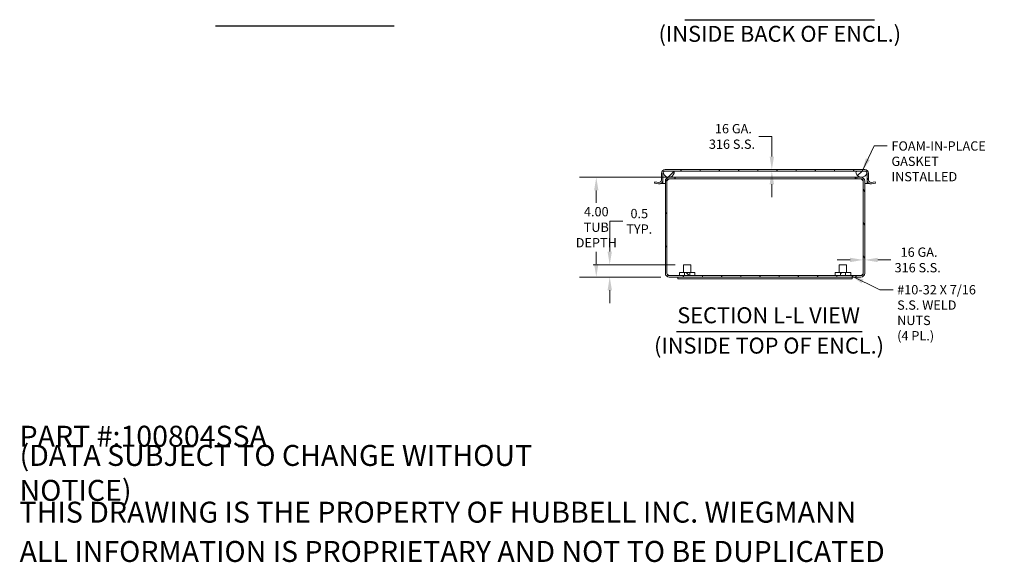
# Model space of a CAD drawing. Units: inches. Extents: x 4.7 to 84, y 1.7 to 53.9.
# Drawn here: x 42 to 81.5, y 1.7 to 23.4 of the extents above; entities that cross this region are included whole.
import ezdxf

# ---------------------------------------------------------------- set-up
doc = ezdxf.new("R2010")
doc.units = ezdxf.units.IN
doc.header["$LTSCALE"] = 5.333333
doc.header["$MEASUREMENT"] = 0
for name, color, linetype, lineweight in [('Dimension (ANSI)', 7, 'Continuous', 5), ('Hatch (ANSI)', 7, 'Continuous', 5), ('Symbol (ANSI)', 7, 'Continuous', 5), ('Visible (ANSI)', 7, 'Continuous', 5)]:
    doc.layers.add(name, color=color, linetype=linetype, lineweight=lineweight)
doc.styles.add('DEFAULT-ANSI', font='tahoma.ttf')
doc.styles.add('Note Text (ANSI)', font='tahoma.ttf')
doc.styles.add('ROMANS', font='tahoma.ttf')
doc.styles.add('Text Style168', font='tahoma.ttf')
doc.dimstyles.new('Default (ANSI)', dxfattribs={"dimscale": 5.333333, "dimtxt": 0.07, "dimasz": 0.098425, "dimexe": 0.125, "dimexo": 0.0625, "dimgap": 0.031496, "dimtad": 0, "dimtih": 1, "dimtoh": 1, "dimrnd": 1e-08, "dimzin": 0, "dimdsep": 46, "dimtxsty": 'ROMANS', "dimcen": 0.09, "dimdle": 0.393701, "dimclrd": 256, "dimclre": 256, "dimclrt": 256, "dimadec": 0, "dimazin": 0, "dimtfac": 1.428571, "dimtofl": 0, "dimtmove": 0, "dimatfit": 3, "dimfxl": 1, "dimtolj": 1, "dimtzin": 0, "dimlwd": -1, "dimlwe": -1, "dimarcsym": 0})
doc.dimstyles.new('Default (ANSI)$7', dxfattribs={"dimscale": 5.333333, "dimtxt": 0.07, "dimasz": 0.098425, "dimexe": 0.125, "dimexo": 0.0625, "dimgap": 0.031496, "dimtad": 0, "dimtih": 1, "dimtoh": 1, "dimrnd": 1e-08, "dimzin": 0, "dimdsep": 46, "dimtxsty": 'ROMANS', "dimcen": 0.09, "dimdle": 0.393701, "dimclrd": 256, "dimclre": 256, "dimclrt": 256, "dimadec": 0, "dimazin": 0, "dimtfac": 1.428571, "dimtofl": 0, "dimtmove": 0, "dimatfit": 3, "dimfxl": 1, "dimtolj": 1, "dimtzin": 0, "dimlwd": -1, "dimlwe": -1, "dimarcsym": 0})

# ---------------------------------------------------------------- blocks, each defined once
blk = doc.blocks.new('*D21')
at = {"layer": 'Defpoints', "color": 0, "transparency": 16777216}
for p in [(65.137, 17.1), (68.299, 17.1), (68.062, 13.1)]:
    blk.add_point(p, dxfattribs=at)
at = {"layer": 'Dimension (ANSI)', "transparency": 16777216}
for p, q in [((67.965, 17.1), (64.47, 17.1)), ((65.137, 16.575), (65.137, 16.08)), ((65.137, 13.625), (65.137, 14.119)), ((67.729, 13.1), (64.47, 13.1))]:
    blk.add_line(p, q, dxfattribs=at)
for points in [[(65.049, 16.575), (65.224, 16.575), (65.137, 17.1)], [(65.049, 13.625), (65.224, 13.625), (65.137, 13.1)]]:
    blk.add_solid(points, dxfattribs=at)
at = {"layer": 'Dimension (ANSI)', "transparency": 16777216, "insert": (65.137, 15.1), "char_height": 0.37333, "attachment_point": 5, "style": 'ROMANS'}
blk.add_mtext('\\A1;\\fTahoma|b0|i0;\\H0.3733;4.00\\P\\fTahoma|b0|i0;\\H0.3733;TUB\\P\\fTahoma|b0|i0;\\H0.3733;DEPTH', dxfattribs=at)
blk = doc.blocks.new('*D22')
at = {"layer": 'Defpoints', "color": 0, "transparency": 16777216}
for p in [(75.85, 13.788), (75.85, 13.252), (75.91, 13.252)]:
    blk.add_point(p, dxfattribs=at)
at = {"layer": 'Dimension (ANSI)', "transparency": 16777216}
for p, q in [((75.325, 13.788), (74.8, 13.788)), ((76.435, 13.788), (76.96, 13.788))]:
    blk.add_line(p, q, dxfattribs=at)
for points in [[(75.325, 13.875), (75.325, 13.7), (75.85, 13.788)], [(76.435, 13.875), (76.435, 13.7), (75.91, 13.788)]]:
    blk.add_solid(points, dxfattribs=at)
at = {"layer": 'Dimension (ANSI)', "transparency": 16777216, "insert": (78.034, 13.788), "char_height": 0.37333, "attachment_point": 5, "style": 'ROMANS'}
blk.add_mtext('\\A1; \\fTahoma|b0|i0;\\H0.3733;16 GA.\\P\\fTahoma|b0|i0;\\H0.3733;316 S.S.', dxfattribs=at)
blk = doc.blocks.new('*D23')
at = {"layer": 'Defpoints', "color": 0, "transparency": 16777216}
for p in [(74.271, 17.409), (72.182, 17.35), (74.271, 17.35)]:
    blk.add_point(p, dxfattribs=at)
at = {"layer": 'Dimension (ANSI)', "transparency": 16777216}
for p, q in [((71.657, 18.739), (72.182, 18.739)), ((72.182, 18.739), (72.182, 18.458)), ((72.182, 17.934), (72.182, 18.458)), ((72.182, 16.825), (72.182, 16.3))]:
    blk.add_line(p, q, dxfattribs=at)
for points in [[(72.095, 17.934), (72.27, 17.934), (72.182, 17.409)], [(72.095, 16.825), (72.27, 16.825), (72.182, 17.35)]]:
    blk.add_solid(points, dxfattribs=at)
at = {"layer": 'Dimension (ANSI)', "transparency": 16777216, "insert": (70.583, 18.739), "char_height": 0.37333, "attachment_point": 5, "style": 'ROMANS'}
blk.add_mtext('\\A1; \\fTahoma|b0|i0;\\H0.3733;16 GA.\\P\\fTahoma|b0|i0;\\H0.3733;316 S.S.', dxfattribs=at)
blk = doc.blocks.new('*D31')
at = {"layer": 'Defpoints', "color": 0, "transparency": 16777216}
for p in [(68.635, 13.596), (65.677, 13.1), (68.062, 13.1)]:
    blk.add_point(p, dxfattribs=at)
at = {"layer": 'Dimension (ANSI)', "transparency": 16777216}
for p, q in [((65.677, 14.121), (65.677, 15.336)), ((65.677, 15.336), (66.202, 15.336)), ((68.301, 13.596), (65.01, 13.596)), ((67.729, 13.1), (65.01, 13.1)), ((65.677, 12.575), (65.677, 12.05))]:
    blk.add_line(p, q, dxfattribs=at)
for points in [[(65.59, 14.121), (65.765, 14.121), (65.677, 13.596)], [(65.59, 12.575), (65.765, 12.575), (65.677, 13.1)]]:
    blk.add_solid(points, dxfattribs=at)
at = {"layer": 'Dimension (ANSI)', "transparency": 16777216, "insert": (66.863, 15.336), "char_height": 0.37333, "attachment_point": 5, "style": 'ROMANS'}
blk.add_mtext('\\A1;\\fTahoma|b0|i0;\\H0.3733;0.5\\P\\fTahoma|b0|i0;\\H0.3733;TYP.', dxfattribs=at)

msp = doc.modelspace()

# ---------------------------------------------------------------- hatches: boundary and pattern name
at = {"layer": 'Hatch (ANSI)'}
h = msp.add_hatch(dxfattribs=at)
h.set_pattern_fill('ANSI31', color=256, scale=5.3333, angle=15, style=0)
edge = h.paths.add_edge_path()
edge.add_line((76.3295, 16.9248), (76.1747, 16.8975))
edge.add_ellipse((76.1584, 16.9898), major_axis=(-0.0923, -0.0163), ratio=1, start_angle=350, end_angle=450, ccw=False)
edge.add_line((76.0646, 16.9898), (76.0646, 17.2558))
edge.add_ellipse((75.9119, 17.2558), major_axis=(0, 0.1528), ratio=1, start_angle=270, end_angle=360)
edge.add_line((75.9119, 17.4086), (67.9049, 17.4086))
edge.add_ellipse((67.9049, 17.2558), major_axis=(-0.1527, 0), ratio=1, start_angle=270, end_angle=360)
edge.add_line((67.7521, 17.2558), (67.7521, 16.9898))
edge.add_ellipse((67.6584, 16.9898), major_axis=(0, -0.0938), ratio=1, start_angle=350, end_angle=450, ccw=False)
edge.add_line((67.6421, 16.8975), (67.4872, 16.9248))
edge.add_line((67.4872, 16.9248), (67.477, 16.8667))
edge.add_line((67.477, 16.8667), (67.6319, 16.8394))
edge.add_ellipse((67.6584, 16.9898), major_axis=(0.1504, -0.0265), ratio=1, start_angle=270, end_angle=370)
edge.add_line((67.8111, 16.9898), (67.8111, 17.2558))
edge.add_ellipse((67.9049, 17.2558), major_axis=(0, 0.0937), ratio=1, start_angle=51.8478, end_angle=90, ccw=False)
edge.add_ellipse((67.9049, 17.2558), major_axis=(0.0579, 0.0737), ratio=1, start_angle=38.1522, end_angle=90, ccw=False)
edge.add_line((67.9049, 17.3496), (68.2174, 17.3496))
edge.add_line((68.2174, 17.3496), (75.6053, 17.3496))
edge.add_line((75.6053, 17.3496), (75.9119, 17.3496))
edge.add_ellipse((75.9119, 17.2558), major_axis=(0.0938, 0), ratio=1, start_angle=25.04817, end_angle=90, ccw=False)
edge.add_ellipse((75.9119, 17.2558), major_axis=(0.0397, -0.0849), ratio=1, start_angle=64.95183, end_angle=90, ccw=False)
edge.add_line((76.0056, 17.2558), (76.0056, 16.9898))
edge.add_ellipse((76.1584, 16.9898), major_axis=(0, -0.1527), ratio=1, start_angle=270, end_angle=370)
edge.add_line((76.1849, 16.8394), (76.3398, 16.8667))
edge.add_line((76.3398, 16.8667), (76.3295, 16.9248))
h = msp.add_hatch(dxfattribs=at)
h.set_pattern_fill('ANSI31', color=256, scale=5.3333, style=0)
edge = h.paths.add_edge_path()
edge.add_ellipse((75.7781, 17.3371), major_axis=(0.0715, -0.216), ratio=1, start_angle=270, end_angle=413.35061)
edge.add_ellipse((75.9313, 17.2864), major_axis=(0.0208, 0.0628), ratio=1, start_angle=270, end_angle=296.26248)
edge.add_ellipse((75.9313, 17.2864), major_axis=(-0.0091, 0.0655), ratio=1, start_angle=270, end_angle=334.81913)
edge.add_line((75.9509, 17.3496), (75.9119, 17.3496))
edge.add_line((75.9119, 17.3496), (75.6053, 17.3496))
edge.add_ellipse((75.6249, 17.2864), major_axis=(-0.0632, -0.0196), ratio=1, start_angle=270, end_angle=361.08161)
edge = h.paths.add_edge_path()
edge.add_ellipse((68.0446, 17.3371), major_axis=(0.0715, -0.216), ratio=1, start_angle=270, end_angle=413.35061)
edge.add_ellipse((68.1978, 17.2864), major_axis=(0.0208, 0.0628), ratio=1, start_angle=270, end_angle=361.08161)
edge.add_line((68.2174, 17.3496), (67.9049, 17.3496))
edge.add_line((67.9049, 17.3496), (67.8718, 17.3496))
edge.add_ellipse((67.8914, 17.2864), major_axis=(-0.0632, -0.0196), ratio=1, start_angle=270, end_angle=318.33294)
edge.add_ellipse((67.8914, 17.2864), major_axis=(-0.0274, -0.0602), ratio=1, start_angle=270, end_angle=312.74867)
h = msp.add_hatch(dxfattribs=at)
h.set_pattern_fill('ANSI31', color=256, scale=5.3333, angle=75, style=0)
edge = h.paths.add_edge_path()
edge.add_line((68.0624, 17.0406), (68.2846, 17.0406))
edge.add_line((68.2846, 17.0406), (68.2846, 17.0996))
edge.add_line((68.2846, 17.0996), (68.0624, 17.0996))
edge.add_ellipse((68.0624, 16.9468), major_axis=(-0.1528, 0), ratio=1, start_angle=270, end_angle=360)
edge.add_line((67.9096, 16.9468), (67.9096, 13.2523))
edge.add_ellipse((68.0624, 13.2523), major_axis=(0, -0.1527), ratio=1, start_angle=270, end_angle=360)
edge.add_line((68.0624, 13.0996), (75.7569, 13.0996))
edge.add_ellipse((75.7569, 13.2523), major_axis=(0.1527, 0), ratio=1, start_angle=270, end_angle=360)
edge.add_line((75.9096, 13.2523), (75.9096, 16.9468))
edge.add_ellipse((75.7569, 16.9468), major_axis=(0, 0.1528), ratio=1, start_angle=270, end_angle=360)
edge.add_line((75.7569, 17.0996), (75.5346, 17.0996))
edge.add_line((75.5346, 17.0996), (75.5346, 17.0406))
edge.add_line((75.5346, 17.0406), (75.7569, 17.0406))
edge.add_ellipse((75.7569, 16.9468), major_axis=(0.0938, 0), ratio=1, start_angle=0, end_angle=90, ccw=False)
edge.add_line((75.8506, 16.9468), (75.8506, 13.2523))
edge.add_ellipse((75.7569, 13.2523), major_axis=(0, -0.0937), ratio=1, start_angle=0, end_angle=90, ccw=False)
edge.add_line((75.7569, 13.1586), (75.1377, 13.1586))
edge.add_line((75.1377, 13.1586), (74.9315, 13.1586))
edge.add_line((74.9315, 13.1586), (68.8877, 13.1586))
edge.add_line((68.8877, 13.1586), (68.6815, 13.1586))
edge.add_line((68.6815, 13.1586), (68.0624, 13.1586))
edge.add_ellipse((68.0624, 13.2523), major_axis=(-0.0938, 0), ratio=1, start_angle=0, end_angle=90, ccw=False)
edge.add_line((67.9686, 13.2523), (67.9686, 16.9468))
edge.add_ellipse((68.0624, 16.9468), major_axis=(0, 0.0938), ratio=1, start_angle=0, end_angle=90, ccw=False)
h = msp.add_hatch(dxfattribs=at)
h.set_pattern_fill('ANSI31', color=256, scale=5.3333, angle=90, style=0)
h.paths.add_polyline_path([(68.6815, 13.2836), (68.6815, 13.1586), (68.8877, 13.1586), (68.8877, 13.2836)])
h = msp.add_hatch(dxfattribs=at)
h.set_pattern_fill('ANSI31', color=256, scale=5.3333, angle=-15, style=0)
h.paths.add_polyline_path([(74.9315, 13.2836), (74.9315, 13.1586), (75.1377, 13.1586), (75.1377, 13.2836)])

# ---------------------------------------------------------------- linework, layer by layer
at = {"layer": 'Symbol (ANSI)', "lineweight": 30}
for p, q in [((68.6926, 23.4193), (76.3031, 23.4193)), ((49.8599, 23.1804), (57.0301, 23.1804)), ((68.3556, 10.9189), (75.8064, 10.9189))]:
    msp.add_line(p, q, dxfattribs=at)
at = {"layer": 'Visible (ANSI)'}
for p, q in [((75.9119, 17.4086), (67.9049, 17.4086)), ((67.7521, 17.2558), (67.7521, 16.9898)), ((67.8111, 16.9898), (67.8111, 17.2558)), ((68.2174, 17.3496), (67.8718, 17.3496)), ((67.9049, 17.3496), (75.9119, 17.3496)), ((68.0446, 17.1096), (68.2946, 17.1096)), ((68.2846, 17.0996), (68.0624, 17.0996)), ((68.0624, 17.0406), (68.2846, 17.0406)), ((68.2846, 17.0406), (68.2846, 17.0996)), ((68.2988, 17.0996), (68.2846, 17.0996)), ((68.2846, 17.0406), (68.2988, 17.0406)), ((75.5281, 17.1096), (68.2946, 17.1096)), ((68.2988, 17.0406), (68.2988, 17.0996)), ((75.5205, 17.0996), (68.2988, 17.0996)), ((75.5205, 17.0406), (68.2988, 17.0406)), ((75.5346, 17.0996), (75.5205, 17.0996)), ((75.5205, 17.0406), (75.5205, 17.0996)), ((75.5346, 17.0406), (75.5205, 17.0406)), ((75.5281, 17.1096), (75.7781, 17.1096)), ((75.7569, 17.0996), (75.5346, 17.0996)), ((75.5346, 17.0996), (75.5346, 17.0406)), ((75.5346, 17.0406), (75.7569, 17.0406)), ((75.9509, 17.3496), (75.6053, 17.3496)), ((76.0056, 17.2558), (76.0056, 16.9898)), ((76.0646, 16.9898), (76.0646, 17.2558)), ((67.4872, 16.9248), (67.477, 16.8667)), ((67.477, 16.8667), (67.6319, 16.8394)), ((67.6421, 16.8975), (67.4872, 16.9248)), ((67.7521, 16.8486), (67.7521, 16.8692)), ((67.8111, 16.8486), (67.7521, 16.8486)), ((67.8111, 16.9898), (67.8111, 16.8486)), ((67.8111, 16.8486), (67.9096, 16.8486)), ((67.9096, 16.9468), (67.9096, 13.2523)), ((67.9686, 13.2523), (67.9686, 16.9468)), ((67.9686, 16.8486), (67.9693, 16.8486)), ((67.9693, 13.2523), (67.9693, 16.9468)), ((75.8499, 13.2523), (75.8499, 16.9468)), ((75.8499, 16.8486), (75.8506, 16.8486)), ((75.8506, 16.9468), (75.8506, 13.2523)), ((75.9096, 13.2523), (75.9096, 16.9468)), ((75.9096, 16.8486), (76.0056, 16.8486)), ((76.0056, 16.8486), (76.0056, 16.9898)), ((76.0646, 16.8486), (76.0056, 16.8486)), ((76.0646, 16.8692), (76.0646, 16.8486)), ((76.3295, 16.9248), (76.1747, 16.8975)), ((76.1849, 16.8394), (76.3398, 16.8667)), ((76.3398, 16.8667), (76.3295, 16.9248)), ((68.6346, 13.5956), (68.9346, 13.5956)), ((68.6346, 13.2836), (68.6346, 13.5956)), ((68.9346, 13.2836), (68.9346, 13.5956)), ((74.8846, 13.5956), (75.1846, 13.5956)), ((74.8846, 13.2836), (74.8846, 13.5956)), ((75.1846, 13.2836), (75.1846, 13.5956)), ((75.7569, 13.1586), (68.0624, 13.1586)), ((68.0624, 13.0996), (75.7569, 13.0996)), ((68.4096, 13.0246), (68.4096, 13.0996)), ((68.4721, 13.2836), (68.6815, 13.2836)), ((68.4721, 13.1586), (68.4721, 13.2836)), ((68.6815, 13.2836), (68.6815, 13.1586)), ((68.8877, 13.2836), (68.6815, 13.2836)), ((68.6815, 13.1586), (68.8877, 13.1586)), ((68.8877, 13.1586), (68.8877, 13.2836)), ((68.8877, 13.2836), (69.0971, 13.2836)), ((69.0971, 13.1586), (69.0971, 13.2836)), ((74.7221, 13.2836), (74.9315, 13.2836)), ((74.7221, 13.1586), (74.7221, 13.2836)), ((74.9315, 13.2836), (74.9315, 13.1586)), ((75.1377, 13.2836), (74.9315, 13.2836)), ((74.9315, 13.1586), (75.1377, 13.1586)), ((75.1377, 13.1586), (75.1377, 13.2836)), ((75.1377, 13.2836), (75.3471, 13.2836)), ((75.3471, 13.1586), (75.3471, 13.2836)), ((75.4096, 13.0246), (75.4096, 13.0996)), ((68.4096, 13.0246), (75.4096, 13.0246))]:
    msp.add_line(p, q, dxfattribs=at)
for centre, radius, start, end in [((67.9049, 17.2558), 0.1527, 90, 180), ((75.9119, 17.2558), 0.1528, 0, 90), ((67.9049, 17.2558), 0.0937, 90, 180), ((67.8914, 17.2864), 0.0662, 107.24308, 198.32469), ((68.0446, 17.3371), 0.2275, 198.32469, 341.67531), ((68.0624, 16.9468), 0.1528, 90, 180), ((68.0624, 16.9468), 0.0938, 90, 180), ((68.1978, 17.2864), 0.0662, 341.67531, 72.75692), ((75.6249, 17.2864), 0.0662, 107.24308, 198.32469), ((75.7781, 17.3371), 0.2275, 198.32469, 341.67531), ((75.7569, 16.9468), 0.1528, 0, 90), ((75.7569, 16.9468), 0.0938, 0, 90), ((75.9119, 17.2558), 0.0938, 0, 90), ((75.9313, 17.2864), 0.0662, 341.67531, 72.75692), ((67.6584, 16.9898), 0.1527, 260, 0), ((67.6584, 16.9898), 0.0938, 260, 0), ((76.1584, 16.9898), 0.1527, 180, 280), ((76.1584, 16.9898), 0.0937, 180, 280), ((68.0624, 13.2523), 0.1527, 180, 270), ((68.0624, 13.2523), 0.0938, 180, 270), ((75.7569, 13.2523), 0.1527, 270, 0), ((75.7569, 13.2523), 0.0937, 270, 0)]:
    msp.add_arc(centre, radius, start, end, dxfattribs=at)
for points in [[(67.9693, 16.9468), (67.9941, 16.9808), (68.0188, 17.014), (68.0435, 17.0298), (68.0545, 17.0369), (68.0655, 17.0406), (68.0765, 17.0406)], [(75.8499, 16.9468), (75.8252, 16.9808), (75.8005, 17.014), (75.7757, 17.0298), (75.7647, 17.0369), (75.7537, 17.0406), (75.7427, 17.0406)], [(68.0624, 13.1586), (68.0409, 13.1586), (68.0195, 13.1787), (67.998, 13.2088), (67.9884, 13.2221), (67.9789, 13.2372), (67.9693, 13.2523)], [(75.7569, 13.1586), (75.7784, 13.1586), (75.7998, 13.1787), (75.8213, 13.2088), (75.8308, 13.2221), (75.8404, 13.2372), (75.8499, 13.2523)]]:
    msp.add_open_spline(points, degree=3, knots=[0, 0, 0, 0, 1.0873332, 1.0873332, 1.0873332, 1.5707963, 1.5707963, 1.5707963, 1.5707963], dxfattribs=at)
for points in [[(68.0032, 17.0195), (67.9919, 16.9973), (67.9806, 16.9721), (67.9693, 16.9468)], [(75.8499, 16.9468), (75.8387, 16.9721), (75.8274, 16.9972), (75.8161, 17.0194)], [(67.9693, 13.2523), (67.9782, 13.2296), (67.987, 13.207), (67.9958, 13.1865)], [(75.8235, 13.1863), (75.8323, 13.2069), (75.8411, 13.2296), (75.8499, 13.2523)]]:
    msp.add_open_spline(points, degree=3, dxfattribs=at)

# ---------------------------------------------------------------- texts
at = {"layer": 'Symbol (ANSI)', "char_height": 0.64, "attachment_point": 7}
for s, insert, style in [('(INSIDE BACK OF ENCL.)', (67.6371, 22.3327), 'DEFAULT-ANSI'), ('SECTION L-L VIEW', (68.3884, 11.0494), 'Text Style168'), ('(INSIDE TOP OF ENCL.)', (67.4554, 9.8323), 'DEFAULT-ANSI')]:
    msp.add_mtext(s, dxfattribs=dict(at, insert=insert, style=style))
at = {"layer": 'Symbol (ANSI)', "char_height": 0.373333, "attachment_point": 1, "line_spacing_factor": 0.987884, "style": 'ROMANS'}
for s, insert, width in [('\\fTahoma|b0|i0;FOAM-IN-PLACE\\P\\fTahoma|b0|i0;GASKET INSTALLED', (76.9813, 18.543), 4.561686), ('\\fTahoma|b0|i0;#10-32 X 7/16\\P\\fTahoma|b0|i0;S.S. WELD NUTS\\P\\fTahoma|b0|i0;(4 PL.)', (77.2126, 12.7792), 3.823187)]:
    msp.add_mtext(s, dxfattribs=dict(at, insert=insert, width=width))
at = {"layer": 'Symbol (ANSI)', "char_height": 0.839895, "attachment_point": 4, "style": 'Note Text (ANSI)'}
for s, insert, width in [('\\A1;\\fTahoma|b0|i0;\\H0.8399;PART #:100804SSA', (41.9948, 6.7192), 10.102563), ('\\A1;\\fTahoma|b0|i0;\\H0.8399;(DATA SUBJECT TO CHANGE WITHOUT NOTICE)', (41.9948, 5.2493), 25.170987), ('\\A1;\\fTahoma|b0|i0;\\H0.8399;THIS DRAWING IS THE PROPERTY OF HUBBELL INC. WIEGMANN', (41.9948, 3.6745), 33.689047), ('\\A1;\\fTahoma|b0|i0;\\H0.8399;ALL INFORMATION IS PROPRIETARY AND NOT TO BE DUPLICATED', (41.9948, 2.0997), 34.777371)]:
    msp.add_mtext(s, dxfattribs=dict(at, insert=insert, width=width))

# ---------------------------------------------------------------- dimensions: what is measured, and where the dimension line sits
at = {"layer": 'Dimension (ANSI)'}
for base, p1, p2, angle, text, override, picture, middle in [((72.182, 17.3496), (74.2709, 17.4086), (74.2709, 17.3496), 90, ' \\fTahoma|b0|i0;\\H0.3733;16 GA.\\P\\fTahoma|b0|i0;\\H0.3733;316 S.S.', {"dimgap": 0.031496, "dimdec": 2, "dimse1": 1, "dimse2": 1, "dimtol": 0, "dimlim": 0, "dimtp": 0, "dimtm": 0, "dimtdec": 2, "dimtmove": 1, "dimatfit": 1}, '*D23', (72.1583, 18.739)), ((65.1367, 17.0996), (68.0624, 13.0996), (68.2988, 17.0996), 90, '\\fTahoma|b0|i0;\\H0.3733;<>\\P\\fTahoma|b0|i0;\\H0.3733;TUB\\P\\fTahoma|b0|i0;\\H0.3733;DEPTH', {"dimgap": 0.031496, "dimdec": 2, "dimtol": 0, "dimlim": 0, "dimtp": 0, "dimtm": 0, "dimtdec": 2, "dimatfit": 1}, '*D21', (65.1367, 15.0996)), ((65.677, 13.0996), (68.6346, 13.5956), (68.0624, 13.0996), 270, '\\fTahoma|b0|i0;\\H0.3733;<>\\P\\fTahoma|b0|i0;\\H0.3733;TYP.', {"dimgap": 0.031496, "dimdec": 1, "dimtol": 0, "dimlim": 0, "dimtp": 0, "dimtm": 0, "dimtdec": 2, "dimatfit": 1}, '*D31', (66.8631, 15.336)), ((75.8499, 13.7879), (75.9096, 13.2523), (75.8499, 13.2523), 180, ' \\fTahoma|b0|i0;\\H0.3733;16 GA.\\P\\fTahoma|b0|i0;\\H0.3733;316 S.S.', {"dimgap": 0.031496, "dimtih": 0, "dimtoh": 0, "dimdec": 2, "dimse1": 1, "dimse2": 1, "dimtol": 0, "dimlim": 0, "dimtp": 0, "dimtm": 0, "dimtdec": 2, "dimatfit": 1}, '*D22', (78.0335, 13.7879))]:
    dim = msp.add_linear_dim(base=base, p1=p1, p2=p2, angle=angle, text=text, dimstyle='Default (ANSI)', override=override, dxfattribs=at)
    dim.commit()
    dim.dimension.update_dxf_attribs({"geometry": picture, "text_midpoint": middle, "dimtype": 160})

# ---------------------------------------------------------------- leaders
at = {"layer": 'Symbol (ANSI)', "annotation_type": 0, "has_hookline": 1, "hookline_direction": 0}
for points, text_width in [([(75.8112, 17.3496), (76.2883, 18.3563), (76.8133, 18.3563)], 4.5299), ([(75.3471, 13.1586), (76.5197, 12.5925), (77.0447, 12.5925)], 3.7923)]:
    msp.add_leader(points, dimstyle='Default (ANSI)$7', override={"dimtad": 0}, dxfattribs=dict(at, text_width=text_width))

doc.saveas('drawing.dxf')
